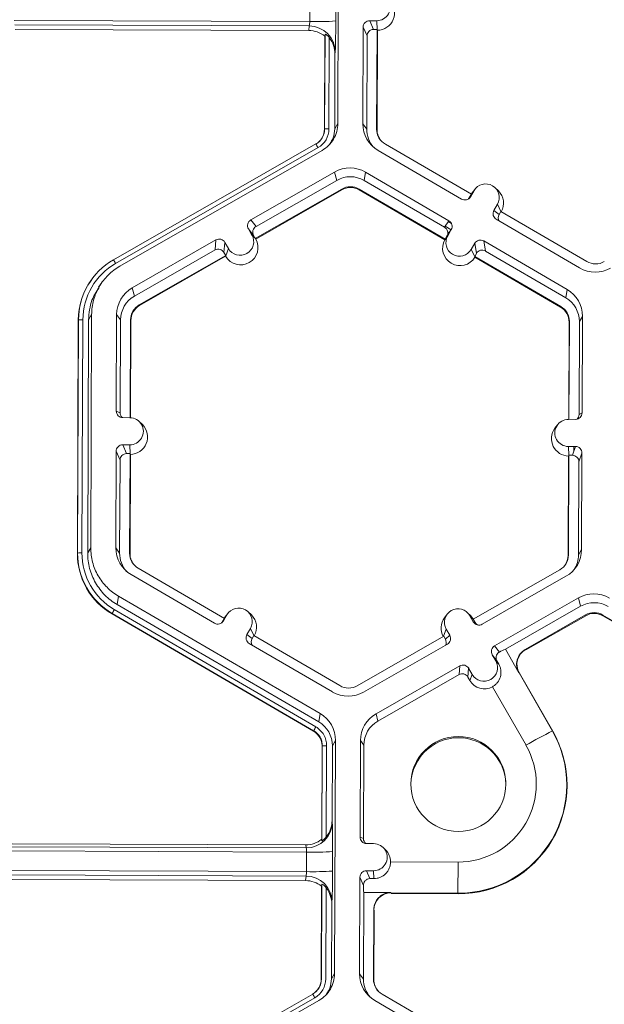
# Model space of a CAD drawing. Units: inches. Extents: x 0 to 217, y 0 to 280.
# Drawn here: x 143 to 147, y 172 to 177 of the extents above; entities that cross this region are included whole.
import ezdxf

# ---------------------------------------------------------------- set-up
doc = ezdxf.new("R2010")
doc.units = ezdxf.units.IN
doc.header["$LTSCALE"] = 10
doc.header["$MEASUREMENT"] = 0
doc.layers.add('CADdetails-9-EXTRAFINE', color=9, linetype='CONTINUOUS', lineweight=0)

msp = doc.modelspace()

# ---------------------------------------------------------------- linework, layer by layer
at = {"layer": 'CADdetails-9-EXTRAFINE'}
for p, q in [((145.1514, 177.3387), (145.1468, 176.1235)), ((145.0005, 176.6553), (145.0009, 176.7571)), ((145.1365, 176.7601), (145.1361, 176.6583)), ((145.0005, 176.6553), (143.4606, 176.661)), ((144.9981, 176.6323), (143.4629, 176.6381)), ((144.9957, 176.6086), (143.4658, 176.6143)), ((144.9957, 176.6086), (144.9981, 176.6323)), ((145.279, 176.6259), (145.2771, 176.1231)), ((145.2993, 176.5801), (145.279, 176.6259)), ((145.3499, 176.6596), (145.3131, 176.6598)), ((145.3131, 176.6598), (145.3333, 176.6139)), ((145.3515, 176.6138), (145.3333, 176.6139)), ((145.3495, 176.0952), (145.3515, 176.6138)), ((145.352, 176.6126), (145.3499, 176.6596)), ((145.3515, 176.6138), (145.3532, 176.6099)), ((145.0772, 176.0938), (145.0791, 176.5793)), ((145.0783, 176.0956), (145.0802, 176.5901)), ((145.1027, 176.5714), (145.1009, 176.0961)), ((145.1067, 176.5661), (145.1067, 176.5777)), ((145.2993, 176.5801), (145.2974, 176.0954)), ((145.3513, 176.0928), (145.3532, 176.6099)), ((145.1236, 176.5342), (145.1237, 176.5477)), ((145.1322, 176.4857), (145.1307, 176.096)), ((145.1334, 176.4976), (145.1322, 176.4857)), ((145.1307, 176.096), (145.1468, 176.1235)), ((145.2771, 176.1231), (145.2974, 176.0954)), ((145.0783, 176.0956), (145.0772, 176.0938)), ((145.3495, 176.0952), (145.3513, 176.0928)), ((143.9776, 175.4137), (145.0327, 176.0173)), ((145.0439, 175.9983), (143.9888, 175.3946)), ((145.0596, 176.0408), (145.0604, 176.0419)), ((145.8431, 175.7552), (145.3947, 176.0162)), ((145.0656, 175.9842), (144.0105, 175.3805)), ((145.3572, 175.9831), (145.7919, 175.73)), ((145.1303, 175.8711), (144.6937, 175.6213)), ((145.1303, 175.8711), (145.1415, 175.8277)), ((145.2916, 175.8705), (145.2846, 175.8272)), ((145.7264, 175.6174), (145.2916, 175.8705)), ((145.1415, 175.8277), (144.7207, 175.587)), ((145.7036, 175.5833), (145.2846, 175.8272)), ((144.717, 175.5249), (145.1674, 175.7826)), ((144.7194, 175.5219), (145.1683, 175.7788)), ((145.1674, 175.7826), (145.1683, 175.7788)), ((145.2584, 175.7822), (145.2578, 175.7784)), ((145.2578, 175.7784), (145.7048, 175.5182)), ((145.2584, 175.7822), (145.7068, 175.5212)), ((145.8431, 175.7552), (145.834, 175.7395)), ((145.834, 175.7395), (145.8384, 175.7423)), ((145.8569, 175.7741), (145.8384, 175.7423)), ((145.8427, 175.7549), (145.8477, 175.7624)), ((145.843, 175.7552), (145.8569, 175.7741)), ((145.8613, 175.7807), (145.8477, 175.7624)), ((145.9839, 175.773), (145.9677, 175.7889)), ((145.9792, 175.7029), (145.9607, 175.6711)), ((145.9974, 175.6653), (145.9792, 175.7029)), ((145.9607, 175.6711), (145.9877, 175.65)), ((145.9968, 175.6657), (145.9877, 175.65)), ((146.4452, 175.4047), (145.9968, 175.6657)), ((144.6937, 175.6213), (144.7207, 175.587)), ((145.7036, 175.5833), (145.7264, 175.6174)), ((145.7069, 175.5882), (145.738, 175.5701)), ((145.7223, 175.6113), (145.7409, 175.6004)), ((145.973, 175.6247), (146.4077, 175.3716)), ((144.6811, 175.575), (144.6994, 175.543)), ((144.708, 175.5406), (144.6811, 175.575)), ((144.7178, 175.524), (144.6994, 175.543)), ((144.708, 175.5406), (144.717, 175.5249)), ((145.7061, 175.5202), (145.7201, 175.5392)), ((145.7159, 175.5369), (145.7068, 175.5212)), ((145.7386, 175.571), (145.7159, 175.5369)), ((145.7184, 175.5423), (145.7192, 175.5418)), ((145.7199, 175.5602), (145.7282, 175.5554)), ((145.7386, 175.571), (145.7201, 175.5392)), ((144.5119, 175.5173), (144.0753, 175.2675)), ((144.5073, 175.4649), (144.5119, 175.5173)), ((144.5583, 175.5047), (144.5536, 175.4523)), ((144.5765, 175.4728), (144.5583, 175.5047)), ((144.7178, 175.524), (144.717, 175.5249)), ((144.7194, 175.5219), (144.7178, 175.524)), ((145.7048, 175.5182), (145.7061, 175.5202)), ((145.7061, 175.5202), (145.7068, 175.5212)), ((145.8424, 175.468), (145.8609, 175.4998)), ((145.8696, 175.4474), (145.8609, 175.4998)), ((146.3421, 175.259), (145.9074, 175.5121)), ((145.9074, 175.5121), (145.9161, 175.4596)), ((144.5073, 175.4649), (144.0864, 175.2241)), ((144.1123, 175.1789), (144.5626, 175.4366)), ((144.1133, 175.1751), (144.5622, 175.432)), ((144.5626, 175.4366), (144.5536, 175.4523)), ((144.5625, 175.4351), (144.5622, 175.432)), ((144.5625, 175.4351), (144.5765, 175.4728)), ((144.5626, 175.4366), (144.5625, 175.4351)), ((145.8607, 175.4302), (145.8424, 175.468)), ((145.8605, 175.4317), (145.8696, 175.4474)), ((146.335, 175.2157), (145.9161, 175.4596)), ((145.8605, 175.4317), (145.8607, 175.4302)), ((145.8605, 175.4317), (146.3088, 175.1707)), ((145.8607, 175.4302), (145.8612, 175.4271)), ((145.8612, 175.4271), (146.3082, 175.1669)), ((143.8668, 175.3153), (143.866, 175.3142)), ((143.9124, 175.2887), (143.8994, 175.2712)), ((144.0753, 175.2675), (144.0864, 175.2241)), ((146.3421, 175.259), (146.335, 175.2157)), ((144.1123, 175.1789), (144.1133, 175.1751)), ((143.8638, 175.1286), (143.8477, 175.1011)), ((143.8638, 175.1286), (143.8592, 173.9134)), ((143.9941, 175.1281), (143.9922, 174.6252)), ((143.9941, 175.1281), (144.0144, 175.1005)), ((146.3088, 175.1707), (146.3082, 175.1669)), ((143.7896, 173.8837), (143.7942, 175.0989)), ((143.7907, 173.8855), (143.7953, 175.1007)), ((143.7953, 175.1007), (143.7942, 175.0989)), ((143.8179, 175.1012), (143.8133, 173.886)), ((143.8477, 175.1011), (143.8431, 173.8859)), ((144.0144, 175.1005), (144.0126, 174.6157)), ((144.0646, 174.591), (144.0665, 175.1003)), ((144.0663, 174.5909), (144.0683, 175.0979)), ((144.0665, 175.1003), (144.0683, 175.0979)), ((146.3527, 175.0893), (146.3507, 174.5825)), ((146.3541, 175.0917), (146.3521, 174.5825)), ((146.3541, 175.0917), (146.3527, 175.0893)), ((146.4043, 174.6068), (146.4061, 175.0915)), ((146.4222, 175.1191), (146.4061, 175.0915)), ((146.4203, 174.6162), (146.4222, 175.1191)), ((143.9922, 174.6252), (144.0126, 174.6157)), ((146.4043, 174.6068), (146.4203, 174.6162)), ((144.026, 174.5912), (144.0628, 174.591)), ((144.1284, 174.5548), (144.1122, 174.5707)), ((146.3494, 174.5825), (146.3862, 174.5823)), ((146.2923, 174.5539), (146.2788, 174.5357)), ((143.9914, 174.4158), (143.9895, 173.913)), ((144.0116, 174.37), (143.9914, 174.4158)), ((144.0623, 174.4495), (144.0255, 174.4497)), ((144.0255, 174.4497), (144.0457, 174.4038)), ((144.0644, 174.4025), (144.0623, 174.4495)), ((146.3857, 174.4409), (146.3488, 174.441)), ((146.351, 174.3939), (146.3488, 174.441)), ((146.3695, 174.3951), (146.3857, 174.4409)), ((146.3778, 174.4409), (146.3777, 174.4184)), ((146.4195, 174.4068), (146.4034, 174.3611)), ((146.4176, 173.9039), (146.4195, 174.4068)), ((144.0116, 174.37), (144.0098, 173.8853)), ((144.0639, 174.4038), (144.0457, 174.4038)), ((144.0619, 173.8851), (144.0639, 174.4038)), ((144.0637, 173.8827), (144.0656, 174.3998)), ((144.0639, 174.4038), (144.0656, 174.3998)), ((146.35, 174.3912), (146.348, 173.8741)), ((146.3514, 174.3952), (146.3494, 173.8765)), ((146.35, 174.3912), (146.3514, 174.3952)), ((146.3695, 174.3951), (146.3514, 174.3952)), ((146.4015, 173.8763), (146.4034, 174.3611)), ((143.8431, 173.8859), (143.8592, 173.9134)), ((143.9895, 173.913), (144.0098, 173.8853)), ((146.4176, 173.9039), (146.4015, 173.8763)), ((143.7907, 173.8855), (143.7896, 173.8837)), ((144.0619, 173.8851), (144.0637, 173.8827)), ((146.3494, 173.8765), (146.348, 173.8741)), ((144.5555, 173.5451), (144.1071, 173.8061)), ((146.3036, 173.7979), (145.8533, 173.5402)), ((144.0696, 173.773), (144.5043, 173.5199)), ((145.8998, 173.5147), (146.3364, 173.7645)), ((144.004, 173.6604), (143.997, 173.6171)), ((144.004, 173.6604), (145.0545, 173.0489)), ((145.9645, 173.4016), (146.4012, 173.6515)), ((146.4123, 173.6081), (146.4012, 173.6515)), ((143.982, 173.5913), (145.0324, 172.9798)), ((143.997, 173.6171), (145.0475, 173.0056)), ((146.0205, 173.3839), (146.4123, 173.6081)), ((143.9706, 173.5712), (143.9702, 173.5684)), ((145.0206, 172.9568), (143.9702, 173.5684)), ((145.0211, 172.9597), (143.9706, 173.5712)), ((144.5463, 173.5294), (144.5555, 173.5451)), ((144.5508, 173.5322), (144.5693, 173.564)), ((144.5551, 173.5449), (144.5601, 173.5524)), ((144.5554, 173.5451), (144.5693, 173.564)), ((144.5736, 173.5706), (144.5601, 173.5524)), ((144.6963, 173.5629), (144.6801, 173.5788)), ((145.7169, 173.5663), (145.7034, 173.5481)), ((145.8396, 173.5586), (145.8234, 173.5745)), ((145.8534, 173.5273), (145.8351, 173.5592)), ((145.8534, 173.5403), (145.8351, 173.5592)), ((145.8541, 173.54), (145.8396, 173.5586)), ((145.8623, 173.5245), (145.8533, 173.5402)), ((146.4382, 173.5629), (146.1244, 173.3834)), ((146.4391, 173.5591), (146.1274, 173.3808)), ((146.4382, 173.5629), (146.4391, 173.5591)), ((146.5292, 173.5626), (146.5286, 173.5588)), ((146.5286, 173.5588), (146.9756, 173.2986)), ((146.5292, 173.5626), (146.9776, 173.3015)), ((144.5463, 173.5294), (144.5508, 173.5322)), ((144.6916, 173.4928), (144.6731, 173.461)), ((144.7098, 173.4552), (144.6916, 173.4928)), ((145.6984, 173.4516), (145.7123, 173.4889)), ((145.7123, 173.4889), (145.7306, 173.457)), ((145.8534, 173.5273), (145.8623, 173.5245)), ((144.6731, 173.461), (144.7001, 173.4399)), ((144.7092, 173.4556), (144.7001, 173.4399)), ((145.1575, 173.1946), (144.7092, 173.4556)), ((145.6989, 173.4519), (145.2486, 173.1942)), ((145.6989, 173.4519), (145.7079, 173.4362)), ((145.7079, 173.4362), (145.7306, 173.457)), ((144.6853, 173.4146), (145.12, 173.1615)), ((145.2814, 173.1609), (145.718, 173.4107)), ((145.9645, 173.4016), (145.9894, 173.3699)), ((146.0205, 173.3839), (146.0907, 173.2613)), ((146.1256, 173.3831), (146.1274, 173.3808)), ((145.9702, 173.3234), (145.9519, 173.3553)), ((145.976, 173.3246), (145.9519, 173.3553)), ((145.3461, 173.0478), (145.7827, 173.2976)), ((145.7787, 173.252), (145.7827, 173.2976)), ((145.829, 173.285), (145.825, 173.2394)), ((145.8473, 173.2531), (145.829, 173.285)), ((145.9862, 173.3067), (145.9702, 173.3234)), ((145.9862, 173.3067), (145.976, 173.3246)), ((145.3558, 173.0101), (145.7787, 173.252)), ((145.825, 173.2394), (145.8355, 173.2212)), ((145.8355, 173.2212), (145.8473, 173.2531)), ((146.0924, 173.2611), (146.2658, 172.9582)), ((146.0942, 173.2588), (146.0924, 173.2611)), ((146.2671, 172.9569), (146.0942, 173.2588)), ((146.128, 172.8836), (145.9532, 173.1889)), ((145.0475, 173.0056), (145.0545, 173.0489)), ((145.3461, 173.0478), (145.3558, 173.0101)), ((145.0206, 172.9568), (145.0211, 172.9597)), ((145.0211, 172.9597), (145.0206, 172.9568)), ((146.2658, 172.9582), (146.2671, 172.9569)), ((145.0632, 172.3937), (145.065, 172.8792)), ((145.0642, 172.3865), (145.0661, 172.881)), ((145.0661, 172.881), (145.065, 172.8792)), ((145.0661, 172.881), (145.065, 172.8792)), ((145.0887, 172.8815), (145.0869, 172.4062)), ((145.1185, 172.8815), (145.1171, 172.4917)), ((145.1346, 172.909), (145.1185, 172.8815)), ((145.1346, 172.909), (145.13, 171.6938)), ((145.2649, 172.9085), (145.263, 172.4056)), ((145.2649, 172.9085), (145.2826, 172.8844)), ((145.2826, 172.8844), (145.2807, 172.3973)), ((145.1171, 172.4917), (145.1182, 172.4838)), ((145.263, 172.4056), (145.2807, 172.3973)), ((144.9818, 172.3493), (143.4467, 172.355)), ((144.9796, 172.365), (143.4497, 172.3708)), ((144.9818, 172.3493), (144.9796, 172.365)), ((145.0632, 172.3937), (145.0642, 172.3865)), ((145.3336, 172.3714), (145.2968, 172.3715)), ((144.9841, 172.3273), (143.4441, 172.3331)), ((144.9837, 172.2255), (144.9841, 172.3273)), ((145.1197, 172.3304), (145.1193, 172.2286)), ((145.396, 172.3383), (145.383, 172.351)), ((145.4218, 172.2768), (145.7737, 172.2755)), ((145.7737, 172.2755), (145.7734, 172.1129)), ((144.9837, 172.2255), (143.4438, 172.2313)), ((144.9813, 172.2026), (143.4461, 172.2083)), ((144.9789, 172.1788), (144.9813, 172.2026)), ((145.3331, 172.2299), (145.2963, 172.23)), ((145.2963, 172.23), (145.3144, 172.189)), ((145.3349, 172.1889), (145.3331, 172.2299)), ((144.9789, 172.1788), (143.449, 172.1846)), ((145.0604, 171.664), (145.0623, 172.1496)), ((145.0615, 171.6658), (145.0634, 172.1604)), ((145.0634, 172.1604), (145.0623, 172.1496)), ((145.2622, 172.1962), (145.2603, 171.6933)), ((145.2809, 172.1538), (145.2622, 172.1962)), ((145.3144, 172.189), (145.3349, 172.1889)), ((145.0859, 172.1417), (145.0841, 171.6663)), ((145.2823, 172.1169), (145.2806, 171.6656)), ((145.4236, 172.1163), (145.2823, 172.1169)), ((145.7734, 172.1129), (145.4242, 172.1142)), ((145.4256, 172.1111), (145.7735, 172.1098)), ((145.7734, 172.1129), (145.7735, 172.1098)), ((145.1154, 172.056), (145.1139, 171.6662)), ((145.1166, 172.0678), (145.1154, 172.056)), ((145.3327, 171.6654), (145.3341, 172.0268)), ((145.3358, 172.022), (145.3345, 172.0252)), ((145.3345, 171.663), (145.3358, 172.022)), ((145.1139, 171.6662), (145.13, 171.6938)), ((145.2603, 171.6933), (145.2806, 171.6656)), ((145.0615, 171.6658), (145.0604, 171.664)), ((145.3327, 171.6654), (145.3345, 171.663)), ((143.9608, 170.9839), (145.0159, 171.5876)), ((145.0428, 171.611), (145.0436, 171.6121)), ((145.8262, 171.3255), (145.3779, 171.5865)), ((145.0271, 171.5685), (143.972, 170.9648)), ((145.0488, 171.5544), (143.9937, 170.9508)), ((145.3404, 171.5534), (145.7751, 171.3003))]:
    msp.add_line(p, q, dxfattribs=at)
at = {"layer": 'CADdetails-9-EXTRAFINE', "flags": 128}
msp.add_lwpolyline([(145.9693, 173.3249), (145.9697, 173.3325), (145.9697, 173.3326)], dxfattribs=at)
at = {"layer": 'CADdetails-9-EXTRAFINE'}
msp.add_circle((145.7752, 172.6818), 0.2477, dxfattribs=at)
for centre, radius, start, end in [((145.3502, 176.7304), 0.0707, 269.7666, 89.7987), ((145.3525, 176.7004), 0.0905, 270.4516, 45.4485), ((144.9314, 176.6511), 0.0692, 344.3104, 3.503), ((144.998, 176.4969), 0.1354, 0.2754, 89.9562), ((145.0387, 177.9826), 1.3278, 268.353, 274.2077), ((141.4423, 176.6404), 3.6939, 357.7836, 0.2777), ((145.313, 176.6258), 0.034, 89.7735, 179.7751), ((145.3332, 176.5799), 0.034, 89.7735, 179.7751), ((144.9952, 176.4737), 0.1349, 51.5367, 89.7736), ((144.9948, 176.4863), 0.1374, 359.7443, 38.2565), ((145.4383, 176.1225), 0.1612, 179.7858, 239.7984), ((144.9878, 176.0941), 0.0894, 299.7713, 359.7783), ((144.9877, 176.0959), 0.0906, 299.7713, 359.7783), ((144.9877, 176.0965), 0.1132, 299.7713, 359.7783), ((145.0945, 175.8749), 0.2213, 88.353, 94.2077), ((145.4405, 176.0948), 0.143, 179.7839, 221.3984), ((145.4405, 176.0948), 0.091, 179.7858, 239.7984), ((145.4407, 176.0924), 0.0894, 179.784, 224.9017), ((144.6299, 175.7677), 0.4739, 29.1127, 31.7856), ((145.2105, 175.7311), 0.1614, 59.7957, 119.7761), ((145.2126, 175.7035), 0.1432, 59.7957, 119.7761), ((145.2126, 175.7035), 0.0911, 59.7957, 119.7761), ((145.9181, 175.7385), 0.0708, 329.7995, 149.788), ((145.2128, 175.7011), 0.0895, 59.7957, 119.7761), ((145.809, 175.7594), 0.034, 239.7904, 329.771), ((145.9204, 175.7085), 0.0905, 330.4668, 45.4601), ((145.8046, 175.7566), 0.034, 301.8386, 329.7745), ((145.99, 175.654), 0.0339, 149.7722, 239.8035), ((146.017, 175.6329), 0.0339, 149.77, 209.5994), ((144.7106, 175.5918), 0.0339, 119.7643, 209.7914), ((144.7375, 175.5575), 0.0339, 119.7643, 209.7914), ((145.7093, 175.5881), 0.0339, 329.7722, 59.8035), ((144.638, 175.5079), 0.0708, 209.7867, 29.7661), ((145.6866, 175.5539), 0.0339, 329.7722, 59.8035), ((145.7812, 175.5036), 0.0708, 149.7995, 329.788), ((144.5288, 175.4878), 0.034, 29.7982, 119.7831), ((144.6403, 175.4779), 0.0905, 210.4712, 29.0817), ((145.7836, 175.4736), 0.0905, 150.4677, 329.1198), ((145.8903, 175.4827), 0.034, 59.7904, 149.771), ((144.5242, 175.4354), 0.034, 29.7982, 119.7831), ((145.899, 175.4303), 0.034, 59.7904, 149.771), ((144.1575, 175.0993), 0.3622, 119.7713, 179.7783), ((144.1574, 175.0999), 0.3395, 119.7713, 179.7783), ((143.5748, 175.164), 0.4739, 29.1127, 31.7856), ((146.491, 175.4834), 0.0911, 239.7957, 299.7761), ((146.4888, 175.511), 0.1614, 239.7957, 299.7761), ((144.1575, 175.0975), 0.3633, 143.3703, 179.7812), ((144.1554, 175.1275), 0.1613, 119.7713, 179.7783), ((146.261, 175.1197), 0.1612, 359.7858, 59.7984), ((144.1575, 175.0999), 0.1431, 119.7713, 179.7783), ((144.1575, 175.0999), 0.091, 119.7713, 179.7783), ((146.2631, 175.0921), 0.1431, 359.7858, 59.7984), ((144.1577, 175.0975), 0.0894, 119.7713, 179.7783), ((146.2632, 175.0897), 0.0894, 359.7858, 59.7984), ((146.2631, 175.0921), 0.091, 359.7858, 59.7984), ((143.8115, 174.88), 0.2213, 88.353, 94.2077), ((144.0261, 174.6251), 0.034, 179.7891, 269.7994), ((144.0465, 174.6156), 0.0339, 179.7822, 225.6849), ((146.3863, 174.6163), 0.034, 269.7735, 359.7751), ((144.0626, 174.5203), 0.0707, 269.7666, 89.7987), ((146.3491, 174.5117), 0.0707, 89.7666, 269.7987), ((146.3704, 174.6069), 0.0339, 316.1805, 359.7827), ((144.0649, 174.4903), 0.0905, 270.4516, 45.4485), ((146.3514, 174.4817), 0.0905, 143.3775, 269.1181), ((144.0254, 174.4157), 0.034, 89.7735, 179.7751), ((146.3855, 174.4069), 0.034, 359.7891, 89.7994), ((144.0456, 174.3699), 0.034, 89.7735, 179.7751), ((146.3694, 174.3612), 0.034, 359.7891, 89.7994), ((144.1507, 173.9124), 0.1612, 179.7858, 239.7984), ((146.2563, 173.9045), 0.1613, 299.7713, 359.7783), ((144.1529, 173.8823), 0.3633, 179.7858, 239.7984), ((143.8069, 173.6648), 0.2213, 88.353, 94.2077), ((144.1528, 173.8842), 0.3621, 179.7858, 239.7984), ((144.1528, 173.8847), 0.3395, 179.7858, 239.7984), ((144.1528, 173.8847), 0.143, 179.7839, 221.3984), ((144.1529, 173.8847), 0.091, 179.7858, 239.7984), ((144.1531, 173.8823), 0.0894, 179.7841, 225.4598), ((146.2584, 173.8769), 0.091, 299.7713, 359.7783), ((146.2586, 173.8745), 0.0894, 323.3703, 359.7812), ((146.2585, 173.8769), 0.143, 327.4313, 359.7816), ((146.4813, 173.5114), 0.1614, 59.7957, 119.7664), ((144.3434, 173.3745), 0.4215, 149.0357, 152.1797), ((144.6304, 173.5284), 0.0708, 329.7995, 149.788), ((145.7737, 173.5241), 0.0708, 29.7867, 209.7661), ((146.4834, 173.4838), 0.1432, 59.7957, 119.7652), ((144.6328, 173.4984), 0.0905, 330.4586, 45.4601), ((145.776, 173.4941), 0.0905, 143.3686, 209.091), ((146.4834, 173.4839), 0.0911, 59.7957, 119.7761), ((146.4836, 173.4815), 0.0895, 59.7957, 119.7761), ((144.5214, 173.5493), 0.034, 239.7904, 329.771), ((144.517, 173.5465), 0.034, 301.8386, 329.7745), ((145.8829, 173.5442), 0.034, 209.7982, 299.7831), ((145.8918, 173.5414), 0.034, 209.7929, 252.4982), ((144.7024, 173.4439), 0.0339, 149.7722, 239.8035), ((144.7294, 173.4229), 0.0339, 149.77, 209.5994), ((145.6784, 173.4193), 0.0339, 336.7888, 29.7952), ((145.7011, 173.4402), 0.0339, 299.7643, 29.7914), ((145.9813, 173.3722), 0.0339, 119.7643, 209.7914), ((146.0927, 173.1826), 0.2139, 109.7247, 118.8766), ((146.17, 173.3055), 0.0894, 119.7963, 209.7595), ((146.1247, 173.382), 0.00144, 52.4281, 103.4258), ((145.7996, 173.2681), 0.034, 29.7982, 119.7831), ((145.9087, 173.2882), 0.0708, 209.7867, 29.7661), ((145.7955, 173.2226), 0.034, 29.7982, 119.7831), ((146.0914, 173.2595), 0.00192, 56.7686, 109.6638), ((145.2034, 173.2733), 0.0911, 239.7957, 299.7761), ((145.9106, 173.2643), 0.0866, 209.8012, 299.4627), ((145.2012, 173.3009), 0.1614, 239.7957, 299.7761), ((144.9734, 172.9096), 0.1612, 359.7911, 59.7931), ((145.4262, 172.9079), 0.1613, 119.781, 179.7783), ((145.3939, 172.763), 0.4215, 149.0357, 152.1797), ((144.9755, 172.882), 0.143, 359.7918, 59.7924), ((145.428, 172.8838), 0.1454, 119.7821, 179.7783), ((145.7756, 172.6757), 0.2477, 89.7758, 184.4029), ((145.7757, 172.6777), 0.5648, 269.7691, 29.7805), ((145.7758, 172.6758), 0.566, 269.7691, 29.7805), ((145.7757, 172.6757), 0.2476, 4.4232, 89.7959), ((146.9818, 171.4698), 1.6517, 115.6889, 121.1291), ((145.0823, 172.6603), 0.2213, 88.353, 94.2077), ((145.7753, 172.6818), 0.4063, 269.7694, 29.7802), ((144.9824, 172.485), 0.1358, 269.7527, 359.4992), ((144.9796, 172.4921), 0.1374, 321.3108, 359.8203), ((141.9762, 172.3758), 3.1439, 359.1717, 1.9691), ((145.297, 172.4055), 0.034, 179.7891, 269.7994), ((144.9801, 172.5), 0.1349, 269.7988, 308.033), ((145.3147, 172.3972), 0.0339, 179.7822, 228.2879), ((145.3334, 172.3006), 0.0707, 269.7666, 89.7987), ((144.9251, 172.3323), 0.0592, 355.21, 16.6623), ((145.0223, 173.6546), 1.3278, 268.353, 274.2077), ((145.3353, 172.2766), 0.0865, 0.117, 45.4594), ((144.9146, 172.2213), 0.0692, 344.3104, 3.503), ((144.9812, 172.0672), 0.1354, 0.2754, 89.9562), ((145.0219, 173.5528), 1.3278, 268.353, 274.2077), ((141.4255, 172.2107), 3.6939, 357.7836, 0.2777), ((145.2962, 172.1961), 0.034, 89.7735, 179.7751), ((144.9784, 172.0439), 0.1349, 51.5367, 89.7736), ((145.8645, 172.1574), 0.5836, 180.3557, 183.9841), ((144.978, 172.0566), 0.1374, 359.7443, 38.2565), ((145.4239, 172.0247), 0.0895, 89.8161, 179.7324), ((145.4305, 172.117), 0.00686, 185.9078, 204.4235), ((145.3418, 172.0277), 0.00778, 186.555, 199.2341), ((145.4215, 171.6927), 0.1612, 179.7858, 239.7984), ((144.971, 171.6644), 0.0894, 299.7713, 359.7783), ((144.9709, 171.6662), 0.0906, 299.7713, 359.7783), ((144.9709, 171.6668), 0.1132, 299.7713, 359.7783), ((145.4236, 171.6651), 0.143, 179.7839, 221.3984), ((145.4237, 171.6651), 0.091, 179.7858, 239.7984), ((145.4239, 171.6627), 0.0894, 179.7841, 225.4598), ((144.6131, 171.3379), 0.4739, 29.1127, 31.7856)]:
    msp.add_arc(centre, radius, start, end, dxfattribs=at)
for points, knots in [([(145.1027, 176.5714), (145.1005, 176.5742), (145.0982, 176.5768), (145.0935, 176.5816), (145.0911, 176.5839), (145.0864, 176.5876), (145.0843, 176.589), (145.0811, 176.5906), (145.0802, 176.5907), (145.0802, 176.5901)], [0, 0, 0, 0, 0.25, 0.25, 0.5, 0.5, 0.75, 0.75, 1, 1, 1, 1]), ([(145.1468, 176.1235), (145.1467, 176.1095), (145.1448, 176.0954), (145.1374, 176.0682), (145.1319, 176.0552), (145.1178, 176.0308), (145.1091, 176.0196), (145.0891, 175.9998), (145.0778, 175.9912), (145.0656, 175.9842)], [5.759674, 5.759674, 5.759674, 5.759674, 6.02143, 6.02143, 6.283185, 6.283185, 6.544941, 6.544941, 6.806696, 6.806696, 6.806696, 6.806696]), ([(145.1307, 176.096), (145.1294, 176.0797), (145.1272, 176.0516), (145.1119, 176.0281), (145.1054, 176.0182)], [0, 0, 0, 0, 0.579254, 1, 1, 1, 1]), ([(144.0105, 175.3805), (143.9884, 175.3679), (143.968, 175.3524), (143.9319, 175.3165), (143.9162, 175.2962), (143.8906, 175.2523), (143.8807, 175.2286), (143.8673, 175.1795), (143.8639, 175.1541), (143.8638, 175.1286)], [5.759674, 5.759674, 5.759674, 5.759674, 6.02143, 6.02143, 6.283185, 6.283185, 6.544941, 6.544941, 6.806696, 6.806696, 6.806696, 6.806696]), ([(143.8477, 175.1011), (143.8505, 175.1364), (143.8553, 175.1973), (143.8885, 175.2481), (143.9025, 175.2695)], [0, 0, 0, 0, 0.579367, 1, 1, 1, 1]), ([(143.8592, 173.9134), (143.8591, 173.888), (143.8623, 173.8625), (143.8753, 173.8133), (143.885, 173.7896), (143.9103, 173.7455), (143.9259, 173.725), (143.9617, 173.6889), (143.982, 173.6732), (144.004, 173.6604)], [5.759674, 5.759674, 5.759674, 5.759674, 6.02143, 6.02143, 6.283185, 6.283185, 6.544941, 6.544941, 6.806696, 6.806696, 6.806696, 6.806696]), ([(143.997, 173.6171), (143.9736, 173.6307), (143.9521, 173.6474), (143.914, 173.6858), (143.8975, 173.7074), (143.8706, 173.7543), (143.8603, 173.7796), (143.8465, 173.8318), (143.843, 173.8589), (143.8431, 173.8859)], [5.759674, 5.759674, 5.759674, 5.759674, 6.02143, 6.02143, 6.283185, 6.283185, 6.544941, 6.544941, 6.806696, 6.806696, 6.806696, 6.806696]), ([(146.0907, 173.2613), (146.0878, 173.2665), (146.0854, 173.2718), (146.0817, 173.2829), (146.0804, 173.2886), (146.079, 173.3003), (146.0788, 173.3061), (146.0797, 173.3178), (146.0807, 173.3236), (146.0854, 173.3405), (146.0908, 173.3512), (146.1051, 173.3696), (146.1141, 173.3775), (146.1244, 173.3834)], [0, 0, 0, 0, 0.125, 0.125, 0.25, 0.25, 0.375, 0.375, 0.5, 0.5, 0.75, 0.75, 1, 1, 1, 1]), ([(145.976, 173.3246), (145.9733, 173.3293), (145.9719, 173.3345), (145.9714, 173.3445), (145.9724, 173.3494), (145.9758, 173.3575), (145.9782, 173.3609), (145.9835, 173.3663), (145.9864, 173.3684), (145.9894, 173.3699)], [0, 0, 0, 0, 0.25, 0.25, 0.5, 0.5, 0.75, 0.75, 1, 1, 1, 1]), ([(145.9532, 173.1889), (145.9583, 173.1918), (145.9631, 173.1951), (145.9718, 173.2026), (145.9758, 173.2069), (145.9863, 173.2203), (145.9914, 173.2305), (145.9959, 173.2464), (145.9969, 173.2519), (145.9977, 173.263), (145.9976, 173.2686), (145.9963, 173.2797), (145.9951, 173.2854), (145.9915, 173.2963), (145.9891, 173.3016), (145.9862, 173.3067)], [0, 0, 0, 0, 0.125, 0.125, 0.25, 0.25, 0.5, 0.5, 0.625, 0.625, 0.75, 0.75, 0.875, 0.875, 1, 1, 1, 1]), ([(145.0324, 172.9798), (145.0411, 172.9748), (145.0489, 172.9687), (145.0628, 172.9547), (145.0689, 172.9467), (145.0786, 172.9297), (145.0824, 172.9205), (145.0875, 172.9013), (145.0887, 172.8915), (145.0887, 172.8815)], [0, 0, 0, 0, 0.25, 0.25, 0.5, 0.5, 0.75, 0.75, 1, 1, 1, 1]), ([(145.065, 172.8792), (145.0651, 172.8871), (145.0641, 172.8948), (145.0611, 172.9062), (145.0598, 172.9099), (145.0569, 172.9171), (145.0552, 172.9206), (145.0494, 172.9307), (145.0445, 172.9371), (145.0336, 172.9481), (145.0274, 172.9529), (145.0206, 172.9568)], [0, 0, 0, 0, 0.000523072, 0.000523072, 0.000784609, 0.000784609, 0.001046145, 0.001046145, 0.001569217, 0.001569217, 0.00209229, 0.00209229, 0.00209229, 0.00209229]), ([(145.0661, 172.881), (145.0661, 172.8889), (145.0651, 172.8968), (145.0611, 172.9122), (145.0581, 172.9195), (145.0502, 172.9332), (145.0454, 172.9396), (145.0343, 172.9508), (145.028, 172.9557), (145.0211, 172.9597)], [0, 0, 0, 0, 0.25, 0.25, 0.5, 0.5, 0.75, 0.75, 1, 1, 1, 1]), ([(145.0642, 172.3865), (145.0643, 172.3861), (145.0652, 172.3864), (145.0683, 172.3883), (145.0705, 172.3899), (145.0751, 172.3937), (145.0776, 172.396), (145.0824, 172.4009), (145.0847, 172.4035), (145.0869, 172.4062)], [0, 0, 0, 0, 0.25, 0.25, 0.5, 0.5, 0.75, 0.75, 1, 1, 1, 1]), ([(145.3349, 172.1889), (145.3408, 172.1889), (145.3466, 172.1895), (145.3579, 172.1918), (145.3635, 172.1935), (145.3792, 172.2002), (145.3886, 172.2068), (145.4003, 172.2187), (145.4039, 172.2231), (145.4102, 172.2326), (145.4129, 172.2376), (145.4172, 172.2481), (145.419, 172.2537), (145.4212, 172.2651), (145.4218, 172.2709), (145.4218, 172.2768)], [0, 0, 0, 0, 0.125, 0.125, 0.25, 0.25, 0.5, 0.5, 0.625, 0.625, 0.75, 0.75, 0.875, 0.875, 1, 1, 1, 1]), ([(145.0859, 172.1417), (145.0837, 172.1444), (145.0814, 172.147), (145.0767, 172.1519), (145.0743, 172.1541), (145.0696, 172.1578), (145.0674, 172.1593), (145.0643, 172.1608), (145.0634, 172.1609), (145.0634, 172.1604)], [0, 0, 0, 0, 0.25, 0.25, 0.5, 0.5, 0.75, 0.75, 1, 1, 1, 1]), ([(145.2809, 172.1538), (145.2809, 172.1573), (145.2813, 172.161), (145.2835, 172.1685), (145.2854, 172.1725), (145.2909, 172.1797), (145.2947, 172.183), (145.3037, 172.1877), (145.309, 172.189), (145.3144, 172.189)], [0, 0, 0, 0, 0.25, 0.25, 0.5, 0.5, 0.75, 0.75, 1, 1, 1, 1]), ([(145.3341, 172.0268), (145.3341, 172.0327), (145.3347, 172.0386), (145.337, 172.05), (145.3387, 172.0557), (145.3432, 172.0665), (145.346, 172.0716), (145.3524, 172.0814), (145.3562, 172.086), (145.3644, 172.0942), (145.3689, 172.098), (145.3787, 172.1045), (145.3839, 172.1073), (145.4001, 172.114), (145.4118, 172.1164), (145.4236, 172.1163)], [0, 0, 0, 0, 0.125, 0.125, 0.25, 0.25, 0.375, 0.375, 0.5, 0.5, 0.625, 0.625, 0.75, 0.75, 1, 1, 1, 1]), ([(145.13, 171.6938), (145.1299, 171.6797), (145.128, 171.6656), (145.1206, 171.6385), (145.1151, 171.6254), (145.101, 171.6011), (145.0923, 171.5899), (145.0723, 171.57), (145.061, 171.5614), (145.0488, 171.5544)], [5.759674, 5.759674, 5.759674, 5.759674, 6.02143, 6.02143, 6.283185, 6.283185, 6.544941, 6.544941, 6.806696, 6.806696, 6.806696, 6.806696]), ([(145.1139, 171.6662), (145.1126, 171.6499), (145.1104, 171.6218), (145.0951, 171.5983), (145.0886, 171.5885)], [0, 0, 0, 0, 0.579254, 1, 1, 1, 1])]:
    msp.add_open_spline(points, degree=3, knots=knots, dxfattribs=at)

doc.saveas('drawing.dxf')
